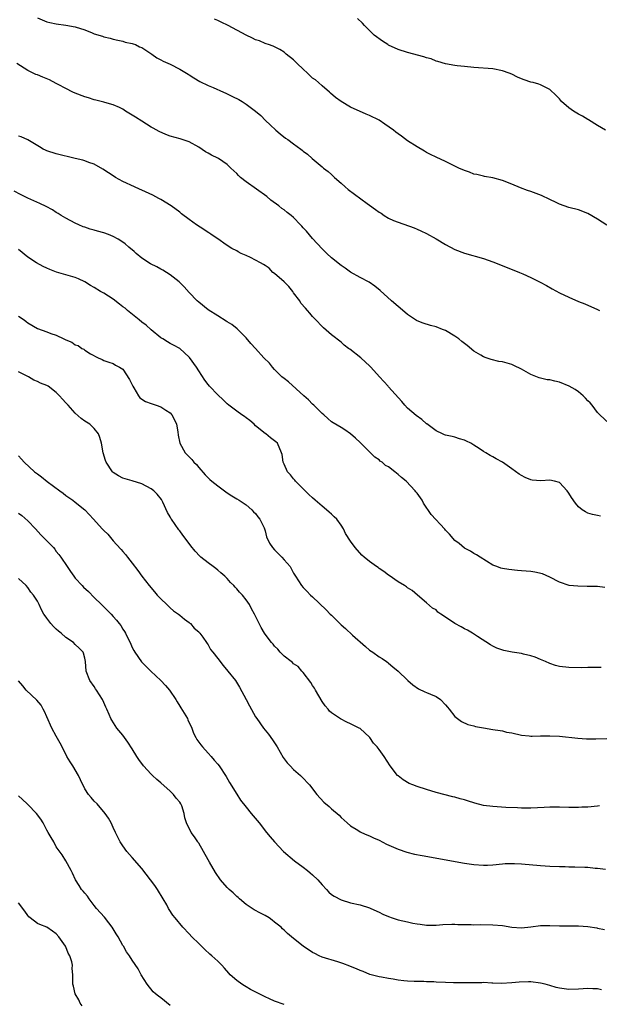
# Model space of a CAD drawing. Units: inches. Extents: x 2589000 to 2592000, y 1545000 to 1548000.
# Drawn here: x 2589585 to 2589707, y 1545709 to 1545916 of the extents above; entities that cross this region are included whole.
import ezdxf

# ---------------------------------------------------------------- set-up
doc = ezdxf.new("R2010")
doc.units = ezdxf.units.IN
doc.header["$MEASUREMENT"] = 0
doc.layers.add('LD25891545_10ft', color=133, linetype='Continuous')

msp = doc.modelspace()

# ---------------------------------------------------------------- linework, layer by layer
at = {"layer": 'LD25891545_10ft'}
for points, elevation in [([(2589589, 1545916.62), (2589591, 1545915.83), (2589591.66, 1545915.66), (2589593, 1545915.35), (2589595, 1545915.12), (2589597, 1545914.77), (2589599, 1545914.1), (2589600.52, 1545913.47), (2589601, 1545913.3), (2589602.75, 1545912.75), (2589603, 1545912.64), (2589604.36, 1545912.36), (2589605, 1545912.13), (2589605.95, 1545911.95), (2589607, 1545911.7), (2589607.54, 1545911.54), (2589609, 1545911.24), (2589609.16, 1545911.16), (2589609.65, 1545911), (2589610.55, 1545910.55), (2589611, 1545910.36), (2589613.11, 1545909), (2589614.2, 1545908.2), (2589615, 1545907.8), (2589615.51, 1545907.51), (2589617, 1545906.86), (2589619, 1545905.86), (2589620.77, 1545904.77), (2589621, 1545904.64), (2589621.99, 1545903.99), (2589623.25, 1545903.25), (2589625, 1545902.37), (2589626.05, 1545901.95), (2589628.25, 1545901), (2589628.75, 1545900.75), (2589629, 1545900.65), (2589630.09, 1545900.09), (2589631.43, 1545899.43), (2589632.18, 1545899), (2589633, 1545898.46), (2589634.99, 1545896.99), (2589636.06, 1545896.06), (2589637.09, 1545895), (2589638.07, 1545894.07), (2589639.25, 1545893), (2589640.18, 1545892.18), (2589641.31, 1545891.31), (2589641.8, 1545891), (2589643, 1545890.06), (2589644.51, 1545889), (2589644.79, 1545888.78), (2589645, 1545888.57), (2589645.89, 1545887.89), (2589646.89, 1545887), (2589649, 1545885.28), (2589649.31, 1545885), (2589650.26, 1545884.26), (2589651, 1545883.62), (2589651.6, 1545883), (2589653, 1545881.79), (2589653.87, 1545881), (2589654.48, 1545880.48), (2589658.48, 1545877.52), (2589659, 1545877.14), (2589660.28, 1545876.28), (2589661, 1545875.7), (2589661.45, 1545875.45), (2589662.09, 1545875), (2589663, 1545874.45), (2589664.04, 1545873.96), (2589665, 1545873.56), (2589668.37, 1545872.37), (2589669, 1545872.12), (2589669.77, 1545871.77), (2589671, 1545871.17), (2589673, 1545870.06), (2589675, 1545868.86), (2589677, 1545867.84), (2589679, 1545867.09), (2589683, 1545865.92), (2589685, 1545865.22), (2589686.61, 1545864.61), (2589690.6, 1545863), (2589691.31, 1545862.69), (2589693, 1545861.94), (2589694.97, 1545860.97), (2589696.25, 1545860.25), (2589697.51, 1545859.51), (2589699, 1545858.7), (2589701, 1545857.75), (2589703, 1545856.89), (2589704.35, 1545856.35), (2589707, 1545855.21), (2589707.45, 1545855)], 7140), ([(2589708.98, 1545872.98), (2589707, 1545874.23), (2589705, 1545875.43), (2589703, 1545876.19), (2589701, 1545876.68), (2589699, 1545877.38), (2589698.29, 1545877.71), (2589697, 1545878.36), (2589695.2, 1545879.2), (2589693, 1545880.04), (2589692.28, 1545880.28), (2589690.83, 1545880.83), (2589689, 1545881.6), (2589687, 1545882.38), (2589685, 1545882.91), (2589683.24, 1545883.24), (2589683, 1545883.27), (2589681.63, 1545883.63), (2589681, 1545883.72), (2589680.09, 1545884.1), (2589679, 1545884.46), (2589677.83, 1545885), (2589677.28, 1545885.28), (2589677, 1545885.41), (2589675, 1545886.36), (2589673, 1545887.29), (2589671.87, 1545887.87), (2589671, 1545888.28), (2589670.55, 1545888.55), (2589669, 1545889.43), (2589667, 1545890.75), (2589665.7, 1545891.7), (2589665, 1545892.21), (2589664.55, 1545892.55), (2589664.02, 1545893), (2589662.25, 1545894.25), (2589661.05, 1545895.05), (2589659, 1545896.07), (2589658.32, 1545896.32), (2589655, 1545897.85), (2589653, 1545899), (2589651.85, 1545899.85), (2589650.77, 1545900.77), (2589650.54, 1545901), (2589649, 1545902.3), (2589648.26, 1545903), (2589647.58, 1545903.58), (2589647, 1545903.95), (2589645.95, 1545905), (2589645, 1545905.83), (2589643.73, 1545907), (2589643.39, 1545907.39), (2589643, 1545907.78), (2589641.42, 1545909), (2589641, 1545909.43), (2589640.06, 1545909.94), (2589639, 1545910.55), (2589638.68, 1545910.68), (2589637.71, 1545911), (2589637.2, 1545911.2), (2589637, 1545911.26), (2589635.79, 1545911.79), (2589635, 1545912.04), (2589634.37, 1545912.37), (2589633, 1545912.98), (2589629.23, 1545915), (2589627.73, 1545915.73), (2589627, 1545916.06), (2589626.33, 1545916.33)], 7130), ([(2589708.74, 1545893), (2589707, 1545893.99), (2589705.13, 1545895.13), (2589705, 1545895.2), (2589703.9, 1545895.9), (2589703, 1545896.38), (2589701.97, 1545897), (2589701, 1545897.7), (2589699.47, 1545899), (2589699, 1545899.56), (2589698.3, 1545900.3), (2589697, 1545901.52), (2589696, 1545902), (2589695, 1545902.53), (2589694.65, 1545902.65), (2589693.44, 1545903), (2589693, 1545903.11), (2589691.6, 1545903.6), (2589691, 1545903.79), (2589690.16, 1545904.16), (2589689, 1545904.75), (2589688.43, 1545905), (2589687, 1545905.51), (2589685, 1545905.9), (2589681, 1545906.16), (2589679, 1545906.37), (2589677.44, 1545906.56), (2589677, 1545906.6), (2589675, 1545906.94), (2589673.42, 1545907.42), (2589673, 1545907.53), (2589671.97, 1545907.97), (2589671, 1545908.23), (2589670.45, 1545908.45), (2589667, 1545909.34), (2589665, 1545909.99), (2589663, 1545910.91), (2589662.84, 1545911), (2589661.73, 1545911.73), (2589659.94, 1545913), (2589659, 1545913.97), (2589657.95, 1545915), (2589657.49, 1545915.49), (2589656.49, 1545916.49)], 7120), ([(2589709, 1545831.61), (2589707, 1545833.48), (2589705.87, 1545835), (2589705.49, 1545835.49), (2589705, 1545835.94), (2589704.51, 1545836.51), (2589704.01, 1545837), (2589703, 1545837.84), (2589702.3, 1545838.3), (2589701.05, 1545839.05), (2589699, 1545839.9), (2589698.06, 1545840.06), (2589697, 1545840.34), (2589696.4, 1545840.39), (2589694.76, 1545840.76), (2589693, 1545841.5), (2589691, 1545842.64), (2589689.42, 1545843.42), (2589689, 1545843.57), (2589687, 1545844.13), (2589686.26, 1545844.26), (2589684.65, 1545844.65), (2589683.55, 1545845), (2589683, 1545845.21), (2589682.45, 1545845.55), (2589681, 1545846.38), (2589679.57, 1545847.57), (2589679, 1545847.99), (2589678.47, 1545848.47), (2589677.84, 1545849), (2589677, 1545849.54), (2589675, 1545850.74), (2589674.39, 1545851), (2589673, 1545851.55), (2589671.82, 1545851.82), (2589670.28, 1545852.28), (2589669, 1545852.8), (2589668.88, 1545852.88), (2589667, 1545854.15), (2589665.45, 1545855.45), (2589665, 1545855.79), (2589663.59, 1545857), (2589661.22, 1545859.22), (2589660.11, 1545860.11), (2589658.94, 1545860.94), (2589657, 1545861.95), (2589655, 1545863.06), (2589653.88, 1545863.88), (2589653, 1545864.45), (2589651, 1545866.05), (2589649.98, 1545867), (2589649.5, 1545867.5), (2589649, 1545867.96), (2589647, 1545870.15), (2589645.68, 1545871.68), (2589645, 1545872.42), (2589644.73, 1545872.73), (2589644.46, 1545873), (2589643, 1545874.55), (2589642.47, 1545875), (2589641.64, 1545875.64), (2589641, 1545876.18), (2589640.5, 1545876.5), (2589639.91, 1545877), (2589638.23, 1545878.23), (2589637.37, 1545879), (2589633, 1545882.09), (2589631.82, 1545883), (2589631.39, 1545883.39), (2589631, 1545883.81), (2589630.38, 1545884.38), (2589629.77, 1545885), (2589629, 1545885.71), (2589627.16, 1545887), (2589627, 1545887.09), (2589625.7, 1545887.7), (2589625, 1545888.14), (2589624.44, 1545888.44), (2589623, 1545889.38), (2589621, 1545890.51), (2589619.12, 1545891.12), (2589617, 1545891.71), (2589616.06, 1545892.06), (2589614.68, 1545892.68), (2589613.38, 1545893.37), (2589613, 1545893.59), (2589611, 1545894.84), (2589609.69, 1545895.69), (2589609, 1545896.16), (2589607.58, 1545897), (2589607, 1545897.4), (2589606.28, 1545897.72), (2589605, 1545898.33), (2589603.2, 1545898.8), (2589603, 1545898.87), (2589601.32, 1545899.32), (2589601, 1545899.38), (2589599.78, 1545899.78), (2589599, 1545900.01), (2589597, 1545900.75), (2589596.46, 1545901), (2589595, 1545901.72), (2589593.41, 1545902.59), (2589593, 1545902.83), (2589591.56, 1545903.56), (2589590.13, 1545904.13), (2589589, 1545904.6), (2589588.7, 1545904.7), (2589587, 1545905.57), (2589585.44, 1545906.55), (2589584.65, 1545907)], 7150), ([(2589707.63, 1545811.63), (2589707, 1545811.79), (2589706, 1545812), (2589705, 1545812.29), (2589704.53, 1545812.53), (2589703.78, 1545813), (2589703, 1545813.59), (2589702.36, 1545814.36), (2589701.55, 1545815.55), (2589701, 1545816.47), (2589700.64, 1545817), (2589699, 1545818.72), (2589697.97, 1545819), (2589697, 1545819.2), (2589695.1, 1545819.1), (2589693.25, 1545819.25), (2589693, 1545819.31), (2589691.79, 1545819.79), (2589691, 1545820.21), (2589690.51, 1545820.51), (2589689, 1545821.62), (2589687.03, 1545823.03), (2589685.7, 1545823.7), (2589685, 1545824.11), (2589684.4, 1545824.4), (2589683.5, 1545825), (2589683, 1545825.28), (2589682.09, 1545825.91), (2589681, 1545826.6), (2589680.31, 1545827), (2589679.41, 1545827.41), (2589679, 1545827.68), (2589677.93, 1545827.93), (2589677, 1545828.25), (2589676.41, 1545828.41), (2589675, 1545828.68), (2589674.8, 1545828.8), (2589674.38, 1545829), (2589673, 1545829.59), (2589671.08, 1545831.08), (2589671, 1545831.11), (2589669.99, 1545831.99), (2589668.82, 1545832.82), (2589667, 1545834.41), (2589666.43, 1545835), (2589665.79, 1545835.79), (2589663, 1545838.92), (2589662.91, 1545839), (2589661.08, 1545841), (2589659.3, 1545843), (2589659, 1545843.31), (2589658.11, 1545844.11), (2589657.18, 1545845), (2589654.81, 1545846.81), (2589654.59, 1545847), (2589653.68, 1545847.68), (2589653, 1545848.27), (2589651, 1545849.87), (2589649.32, 1545851.32), (2589649, 1545851.63), (2589647.71, 1545853), (2589647, 1545853.73), (2589646.39, 1545854.39), (2589645.93, 1545855), (2589645.47, 1545855.47), (2589644.54, 1545856.54), (2589644.32, 1545857), (2589643, 1545858.72), (2589642.82, 1545859), (2589642.01, 1545860.01), (2589641, 1545861.01), (2589639, 1545862.75), (2589638.65, 1545863), (2589637.87, 1545863.87), (2589637, 1545864.44), (2589636.68, 1545864.68), (2589636.04, 1545865), (2589635, 1545865.61), (2589633.88, 1545866.12), (2589633, 1545866.55), (2589631.96, 1545867), (2589631.32, 1545867.32), (2589631, 1545867.52), (2589630.01, 1545868.01), (2589628.8, 1545868.8), (2589627, 1545870.06), (2589625.61, 1545871), (2589625.26, 1545871.26), (2589625, 1545871.42), (2589624.07, 1545872.07), (2589622.56, 1545873), (2589621, 1545874.12), (2589619.36, 1545875.36), (2589619, 1545875.67), (2589617.19, 1545877), (2589615, 1545878.34), (2589614.6, 1545878.6), (2589613.3, 1545879.3), (2589611, 1545880.35), (2589610.53, 1545880.53), (2589609.45, 1545881), (2589607, 1545882.17), (2589605.47, 1545883), (2589605.18, 1545883.18), (2589603.99, 1545883.99), (2589602.78, 1545884.78), (2589601, 1545885.81), (2589599.83, 1545886.17), (2589599, 1545886.5), (2589598.62, 1545886.62), (2589597, 1545886.97), (2589593, 1545887.99), (2589591, 1545888.63), (2589590.74, 1545888.74), (2589590.2, 1545889), (2589589.43, 1545889.43), (2589587, 1545890.93), (2589585.56, 1545891.56), (2589585, 1545891.74)], 7160), ([(2589708.6, 1545796.6), (2589707, 1545796.79), (2589705, 1545796.85), (2589704.84, 1545796.84), (2589702.86, 1545796.86), (2589701.04, 1545797.04), (2589699, 1545797.76), (2589697, 1545798.81), (2589695.46, 1545799.46), (2589693.84, 1545799.84), (2589693, 1545799.95), (2589691, 1545800.13), (2589690.18, 1545800.18), (2589688.37, 1545800.37), (2589687, 1545800.62), (2589686.69, 1545800.69), (2589685.81, 1545801), (2589685, 1545801.34), (2589682.31, 1545803), (2589681.52, 1545803.52), (2589681, 1545803.79), (2589680.25, 1545804.25), (2589679, 1545804.92), (2589677.85, 1545805.85), (2589677, 1545806.5), (2589675.85, 1545807.85), (2589675, 1545808.7), (2589674.87, 1545808.87), (2589671.99, 1545811.99), (2589670.36, 1545814.36), (2589670.05, 1545815), (2589669, 1545816.47), (2589668.77, 1545816.77), (2589668.62, 1545817), (2589666.69, 1545819), (2589665.76, 1545819.76), (2589665, 1545820.45), (2589664.67, 1545820.67), (2589664.32, 1545821), (2589663, 1545822), (2589662.34, 1545822.34), (2589661.65, 1545823), (2589661.26, 1545823.26), (2589661, 1545823.51), (2589660.08, 1545824.08), (2589659.22, 1545825), (2589657.13, 1545827), (2589657, 1545827.15), (2589656.07, 1545828.07), (2589655, 1545828.98), (2589653.82, 1545829.82), (2589653, 1545830.34), (2589651.32, 1545831.32), (2589651, 1545831.54), (2589650.21, 1545832.21), (2589649.35, 1545833), (2589649, 1545833.29), (2589647.27, 1545835), (2589647, 1545835.24), (2589646.12, 1545836.12), (2589645.12, 1545837), (2589641.91, 1545839.91), (2589641, 1545840.62), (2589640.53, 1545841), (2589639, 1545842.52), (2589638.55, 1545843), (2589637.89, 1545843.89), (2589636.75, 1545845), (2589635, 1545846.96), (2589634, 1545848), (2589633, 1545849.23), (2589631.08, 1545851.08), (2589630, 1545852), (2589629, 1545852.57), (2589628.76, 1545852.76), (2589627, 1545853.82), (2589625, 1545855.15), (2589623, 1545856.72), (2589622.71, 1545857), (2589621, 1545858.79), (2589619.97, 1545859.97), (2589618.89, 1545861), (2589617, 1545862.46), (2589615.46, 1545863.46), (2589615, 1545863.67), (2589614.15, 1545864.15), (2589612.82, 1545864.82), (2589611, 1545866.03), (2589609.81, 1545867), (2589609.39, 1545867.39), (2589608.29, 1545868.29), (2589607.5, 1545869), (2589607, 1545869.39), (2589606.03, 1545870.03), (2589605, 1545870.6), (2589604.01, 1545871), (2589603, 1545871.37), (2589601.7, 1545871.7), (2589601, 1545871.92), (2589600.13, 1545872.13), (2589599, 1545872.51), (2589598.63, 1545872.63), (2589597.76, 1545873), (2589597, 1545873.35), (2589595, 1545874.43), (2589594.04, 1545875), (2589593.41, 1545875.41), (2589593, 1545875.64), (2589592.17, 1545876.17), (2589590.88, 1545876.88), (2589589.55, 1545877.55), (2589587, 1545878.68), (2589585.44, 1545879.44), (2589584.14, 1545880.14)], 7170), ([(2589707.77, 1545779.77), (2589705.73, 1545779.73), (2589705, 1545779.74), (2589703.71, 1545779.71), (2589701, 1545779.72), (2589699, 1545779.95), (2589698.19, 1545780.19), (2589697, 1545780.57), (2589696.07, 1545781), (2589695, 1545781.46), (2589693.91, 1545781.91), (2589693, 1545782.23), (2589691.42, 1545782.58), (2589691, 1545782.69), (2589689.03, 1545782.97), (2589687.31, 1545783.31), (2589685.82, 1545783.82), (2589685, 1545784.24), (2589684.51, 1545784.51), (2589681.74, 1545786.26), (2589680.67, 1545787), (2589679.65, 1545787.65), (2589679, 1545787.9), (2589678.32, 1545788.32), (2589677, 1545789.04), (2589675, 1545790.38), (2589674.01, 1545791), (2589673.42, 1545791.42), (2589673, 1545791.9), (2589672.23, 1545792.23), (2589671, 1545793.38), (2589669.13, 1545795), (2589667.97, 1545795.97), (2589667, 1545796.55), (2589666.76, 1545796.76), (2589666.37, 1545797), (2589665, 1545797.82), (2589663.12, 1545799.12), (2589663, 1545799.19), (2589662.01, 1545800.01), (2589661, 1545800.62), (2589660.79, 1545800.79), (2589660.46, 1545801), (2589659, 1545802.08), (2589657.83, 1545803), (2589657.39, 1545803.39), (2589655.94, 1545805), (2589655, 1545806.35), (2589653.95, 1545807.95), (2589653.48, 1545809), (2589653, 1545809.77), (2589652.12, 1545811), (2589651.53, 1545811.53), (2589651, 1545812.08), (2589650.48, 1545812.48), (2589649.94, 1545813), (2589649, 1545813.74), (2589647.51, 1545815), (2589647, 1545815.48), (2589646.18, 1545816.18), (2589645, 1545817.42), (2589643.37, 1545819), (2589643.22, 1545819.22), (2589643, 1545819.48), (2589642.33, 1545820.33), (2589641.69, 1545821), (2589641, 1545822.59), (2589640.79, 1545823), (2589640.6, 1545824.6), (2589640.48, 1545825), (2589639.61, 1545827), (2589639.27, 1545827.27), (2589639, 1545827.53), (2589638.16, 1545828.16), (2589637.16, 1545829), (2589637, 1545829.09), (2589635, 1545830.7), (2589634.71, 1545831), (2589633.78, 1545831.78), (2589633, 1545832.33), (2589632.64, 1545832.64), (2589632.12, 1545833), (2589631, 1545833.74), (2589629.37, 1545835), (2589629, 1545835.3), (2589628.15, 1545836.15), (2589627, 1545837.17), (2589625.29, 1545839), (2589625, 1545839.36), (2589624.31, 1545840.31), (2589623, 1545842.25), (2589622.53, 1545843), (2589621.06, 1545845.06), (2589621, 1545845.14), (2589619, 1545846.95), (2589617.66, 1545847.66), (2589617, 1545848.04), (2589616.4, 1545848.4), (2589615.44, 1545849), (2589615, 1545849.25), (2589613, 1545850.87), (2589611.91, 1545851.91), (2589611, 1545852.55), (2589610.43, 1545853), (2589607.98, 1545855), (2589607.48, 1545855.48), (2589607, 1545855.78), (2589606.34, 1545856.34), (2589605, 1545857.34), (2589603, 1545858.62), (2589602.31, 1545859), (2589601, 1545859.84), (2589600.23, 1545860.23), (2589599, 1545861.03), (2589597.68, 1545861.68), (2589597, 1545861.95), (2589595, 1545862.47), (2589593.03, 1545863.03), (2589591.61, 1545863.61), (2589591, 1545863.91), (2589590.24, 1545864.24), (2589588.85, 1545865), (2589587, 1545866.24), (2589585, 1545867.81)], 7180), ([(2589585, 1545853.81), (2589586.21, 1545853), (2589586.66, 1545852.66), (2589587, 1545852.36), (2589589, 1545851.18), (2589591, 1545850.48), (2589591.85, 1545850.15), (2589593, 1545849.78), (2589594.57, 1545849), (2589594.87, 1545848.87), (2589595, 1545848.79), (2589596.29, 1545848.29), (2589597, 1545847.75), (2589597.6, 1545847.6), (2589598.38, 1545847), (2589598.82, 1545846.82), (2589599, 1545846.62), (2589600.18, 1545845.82), (2589601.79, 1545845), (2589602.65, 1545844.65), (2589603, 1545844.45), (2589604.07, 1545844.07), (2589605, 1545843.83), (2589605.49, 1545843.49), (2589606.33, 1545843), (2589607, 1545842.63), (2589608.44, 1545840.44), (2589609.12, 1545839), (2589609.35, 1545838.65), (2589610.31, 1545837), (2589610.6, 1545836.6), (2589611.82, 1545835.82), (2589613, 1545835.37), (2589614.07, 1545835), (2589615, 1545834.66), (2589616.05, 1545833.95), (2589617, 1545833.38), (2589617.35, 1545833), (2589617.93, 1545831.93), (2589618.29, 1545831), (2589618.57, 1545829.43), (2589618.68, 1545828.68), (2589619.05, 1545827), (2589620.17, 1545825), (2589620.59, 1545824.59), (2589621, 1545824.13), (2589621.56, 1545823.56), (2589621.97, 1545823), (2589622.51, 1545822.51), (2589623, 1545821.91), (2589624.38, 1545820.38), (2589625.37, 1545819.37), (2589625.77, 1545819), (2589627, 1545818), (2589628.41, 1545817), (2589628.74, 1545816.74), (2589629, 1545816.57), (2589629.95, 1545815.95), (2589631, 1545815.31), (2589631.56, 1545815), (2589633, 1545814.01), (2589634.19, 1545813), (2589634.57, 1545812.57), (2589635, 1545812.21), (2589635.48, 1545811.48), (2589635.91, 1545811), (2589636.79, 1545809.21), (2589636.88, 1545809), (2589637, 1545808.54), (2589637.27, 1545807.27), (2589637.93, 1545805.93), (2589638.54, 1545805), (2589639, 1545804.55), (2589640.52, 1545803), (2589641, 1545802.46), (2589642.24, 1545801), (2589643, 1545799.6), (2589643.23, 1545799.23), (2589643.41, 1545799), (2589644.67, 1545797), (2589645, 1545796.6), (2589645.81, 1545795.81), (2589646.54, 1545795), (2589647, 1545794.61), (2589649.89, 1545791.89), (2589650.73, 1545791), (2589651, 1545790.75), (2589653, 1545788.77), (2589653.94, 1545787.94), (2589655.44, 1545786.56), (2589658.14, 1545784.14), (2589659, 1545783.42), (2589659.66, 1545783), (2589661, 1545782.01), (2589661.64, 1545781.64), (2589662.58, 1545781), (2589662.82, 1545780.82), (2589663, 1545780.65), (2589663.92, 1545779.92), (2589665, 1545778.96), (2589667, 1545777.1), (2589667.09, 1545777), (2589668.11, 1545776.11), (2589669.28, 1545775.28), (2589670.63, 1545774.63), (2589671, 1545774.5), (2589671.86, 1545774.14), (2589673, 1545773.63), (2589673.92, 1545773), (2589675, 1545771.9), (2589675.41, 1545771.41), (2589675.79, 1545771), (2589677, 1545769.41), (2589677.5, 1545769), (2589678.35, 1545768.35), (2589679.74, 1545767.75), (2589681, 1545767.45), (2589681.34, 1545767.34), (2589683.03, 1545767.03), (2589685, 1545766.7), (2589686.5, 1545766.5), (2589687, 1545766.38), (2589687.85, 1545766.15), (2589689, 1545765.95), (2589691, 1545765.48), (2589692.62, 1545765.38), (2589693, 1545765.31), (2589693.29, 1545765.29), (2589695, 1545765.36), (2589696.62, 1545765.38), (2589697, 1545765.37), (2589699, 1545765.26), (2589702.88, 1545764.88), (2589704.74, 1545764.75), (2589706.71, 1545764.71), (2589709, 1545764.77)], 7190), ([(2589707.42, 1545750.58), (2589707, 1545750.55), (2589705, 1545750.35), (2589703.7, 1545750.3), (2589703, 1545750.25), (2589702.24, 1545750.24), (2589701, 1545750.26), (2589699, 1545750.33), (2589697, 1545750.32), (2589695.76, 1545750.24), (2589693, 1545750.11), (2589691.9, 1545750.1), (2589691, 1545750.12), (2589690.17, 1545750.17), (2589687.73, 1545750.27), (2589685, 1545750.45), (2589683, 1545750.7), (2589681.16, 1545751.16), (2589679.63, 1545751.63), (2589679, 1545751.84), (2589678.09, 1545752.09), (2589677, 1545752.43), (2589676.53, 1545752.53), (2589673, 1545753.44), (2589671, 1545754.02), (2589669, 1545754.67), (2589668.1, 1545755), (2589667.34, 1545755.34), (2589666.1, 1545756.1), (2589665, 1545756.89), (2589664.88, 1545757), (2589663.36, 1545759), (2589662.09, 1545761), (2589661, 1545762.44), (2589660.61, 1545763), (2589659.83, 1545763.83), (2589659.05, 1545765), (2589659, 1545765.05), (2589657, 1545766.88), (2589656.81, 1545767), (2589655.57, 1545767.57), (2589655, 1545767.9), (2589654.2, 1545768.2), (2589652.9, 1545768.9), (2589651, 1545770.17), (2589650.57, 1545770.57), (2589650.27, 1545771), (2589649.67, 1545771.67), (2589649, 1545772.6), (2589647.61, 1545775), (2589647.4, 1545775.4), (2589647, 1545775.97), (2589646.62, 1545776.62), (2589645, 1545778.7), (2589644.7, 1545779), (2589643.93, 1545779.93), (2589643, 1545780.55), (2589642.77, 1545780.77), (2589642.45, 1545781), (2589641, 1545782.15), (2589640.16, 1545783), (2589639.64, 1545783.64), (2589639, 1545784.26), (2589638.67, 1545784.67), (2589638.32, 1545785), (2589637, 1545786.8), (2589636.83, 1545787), (2589636.15, 1545788.15), (2589634.76, 1545791), (2589634.09, 1545792.09), (2589633.68, 1545793), (2589633, 1545794.04), (2589632.23, 1545795), (2589631.61, 1545795.61), (2589631, 1545796.35), (2589630.65, 1545796.65), (2589630.39, 1545797), (2589629.67, 1545797.67), (2589629, 1545798.49), (2589628.5, 1545799), (2589627.67, 1545799.67), (2589627, 1545800.29), (2589626.58, 1545800.58), (2589626.07, 1545801), (2589625, 1545801.77), (2589623.44, 1545803), (2589623.21, 1545803.21), (2589622.23, 1545804.23), (2589621.36, 1545805.36), (2589620.16, 1545807), (2589619.65, 1545807.65), (2589619, 1545808.53), (2589618.79, 1545808.79), (2589617.26, 1545811), (2589617.16, 1545811.16), (2589617, 1545811.48), (2589616.44, 1545812.44), (2589615.41, 1545814.59), (2589615.13, 1545815.13), (2589614.24, 1545816.24), (2589613.56, 1545817), (2589613, 1545817.38), (2589611, 1545818.44), (2589609, 1545819.08), (2589607.48, 1545819.48), (2589607, 1545819.67), (2589606.11, 1545820.11), (2589605, 1545820.86), (2589604.85, 1545821), (2589603.51, 1545823), (2589603.37, 1545823.37), (2589602.88, 1545825), (2589602.55, 1545827), (2589602.2, 1545828.2), (2589601.89, 1545829), (2589601, 1545830.1), (2589600.04, 1545831), (2589599, 1545831.69), (2589598.25, 1545832.25), (2589597, 1545833.35), (2589595.46, 1545835), (2589595, 1545835.55), (2589594.27, 1545836.27), (2589593.67, 1545837), (2589593, 1545837.73), (2589591.25, 1545839), (2589591, 1545839.15), (2589589.68, 1545839.68), (2589589, 1545840.01), (2589588.28, 1545840.28), (2589587.11, 1545841), (2589585, 1545842.07)], 7200), ([(2589585, 1545824.34), (2589585.65, 1545823.65), (2589586.21, 1545823), (2589588.4, 1545821), (2589589, 1545820.53), (2589589.91, 1545819.91), (2589591.04, 1545818.96), (2589593.75, 1545817), (2589594.46, 1545816.46), (2589595, 1545816.02), (2589596.46, 1545815), (2589597, 1545814.6), (2589599, 1545813), (2589600.84, 1545811), (2589602.64, 1545809), (2589603, 1545808.62), (2589603.82, 1545807.82), (2589605, 1545806.45), (2589605.7, 1545805.7), (2589606.63, 1545804.63), (2589607, 1545804.18), (2589607.55, 1545803.55), (2589608, 1545803), (2589609, 1545801.71), (2589610.16, 1545800.16), (2589611, 1545798.98), (2589612.58, 1545797), (2589613.67, 1545795.67), (2589614.28, 1545795), (2589615, 1545794.23), (2589616.26, 1545793), (2589617, 1545792.33), (2589617.71, 1545791.71), (2589618.72, 1545791), (2589619, 1545790.75), (2589620.04, 1545789.96), (2589621, 1545789.21), (2589621.1, 1545789.1), (2589621.25, 1545789), (2589622.03, 1545788.03), (2589623, 1545787.29), (2589623.11, 1545787.11), (2589623.22, 1545787), (2589623.89, 1545786.11), (2589624.65, 1545785), (2589624.78, 1545784.78), (2589625, 1545784.56), (2589625.52, 1545783.52), (2589625.97, 1545783), (2589627, 1545781.67), (2589628.14, 1545780.14), (2589629.14, 1545779), (2589630.73, 1545777), (2589631.63, 1545775.63), (2589632.98, 1545772.98), (2589633.67, 1545771.67), (2589635, 1545769.37), (2589635.23, 1545769), (2589636.66, 1545767), (2589637.71, 1545765.71), (2589638.54, 1545764.54), (2589639.54, 1545763), (2589640.8, 1545760.8), (2589641, 1545760.52), (2589641.66, 1545759.66), (2589642.29, 1545759), (2589643, 1545758.28), (2589644.48, 1545757), (2589644.74, 1545756.74), (2589646.33, 1545755), (2589647.92, 1545753), (2589649.39, 1545751.39), (2589650.47, 1545750.47), (2589651, 1545749.95), (2589652.6, 1545748.6), (2589653, 1545748.17), (2589654.25, 1545747), (2589655, 1545746.39), (2589656.56, 1545745.44), (2589657, 1545745.15), (2589657.31, 1545745), (2589658.46, 1545744.46), (2589659, 1545744.28), (2589659.83, 1545743.83), (2589661, 1545743.36), (2589662.55, 1545742.55), (2589665, 1545741.47), (2589666.84, 1545740.84), (2589668.44, 1545740.44), (2589670.1, 1545740.1), (2589679, 1545738.54), (2589681, 1545738.23), (2589683, 1545738.1), (2589683.87, 1545738.13), (2589685, 1545738.2), (2589687, 1545738.41), (2589687.55, 1545738.45), (2589689, 1545738.48), (2589689.53, 1545738.47), (2589691, 1545738.39), (2589695, 1545738.01), (2589697, 1545737.87), (2589699, 1545737.8), (2589700.21, 1545737.79), (2589701, 1545737.76), (2589702.25, 1545737.75), (2589704.33, 1545737.67), (2589705, 1545737.66), (2589706.52, 1545737.48), (2589707, 1545737.48), (2589708.74, 1545737.26)], 7210), ([(2589585, 1545812.29), (2589585.75, 1545811.75), (2589587, 1545810.68), (2589588.64, 1545809), (2589589.73, 1545807.73), (2589590.43, 1545807), (2589590.69, 1545806.69), (2589592.37, 1545805), (2589592.66, 1545804.66), (2589593, 1545804.22), (2589593.55, 1545803.55), (2589593.97, 1545803), (2589595.28, 1545801), (2589596, 1545800), (2589596.66, 1545799), (2589597, 1545798.58), (2589598.42, 1545797), (2589598.71, 1545796.71), (2589599.75, 1545795.75), (2589601, 1545794.53), (2589602.52, 1545793), (2589603, 1545792.55), (2589604.53, 1545791), (2589605, 1545790.5), (2589605.71, 1545789.71), (2589606.26, 1545789), (2589606.58, 1545788.58), (2589607, 1545787.85), (2589607.35, 1545787.35), (2589607.56, 1545787), (2589608.06, 1545785.94), (2589608.54, 1545785), (2589609, 1545783.98), (2589609.36, 1545783.36), (2589609.53, 1545783), (2589610.95, 1545780.95), (2589611.96, 1545779.96), (2589612.89, 1545779), (2589615, 1545777.04), (2589615.99, 1545775.99), (2589616.87, 1545775), (2589618.19, 1545773), (2589618.48, 1545772.48), (2589619, 1545771.62), (2589619.25, 1545771.25), (2589620.64, 1545769), (2589620.74, 1545768.74), (2589621.54, 1545767), (2589621.92, 1545765.92), (2589622.37, 1545765), (2589622.6, 1545764.6), (2589623.45, 1545763.45), (2589623.83, 1545763), (2589625, 1545761.67), (2589625.63, 1545761), (2589626.24, 1545760.24), (2589627, 1545759.37), (2589627.29, 1545759), (2589628.8, 1545756.8), (2589629.52, 1545755.52), (2589631, 1545753.06), (2589631.82, 1545751.82), (2589633, 1545750.3), (2589634.07, 1545749), (2589634.48, 1545748.48), (2589635.73, 1545747), (2589637.31, 1545745), (2589638.09, 1545744.09), (2589638.96, 1545743), (2589640.86, 1545741), (2589643.17, 1545739), (2589645, 1545737.68), (2589645.89, 1545737), (2589646.49, 1545736.49), (2589647, 1545736.09), (2589648.12, 1545735), (2589649, 1545733.98), (2589649.93, 1545733), (2589650.42, 1545732.42), (2589651, 1545731.95), (2589651.54, 1545731.54), (2589653, 1545730.79), (2589655, 1545730.19), (2589657, 1545729.72), (2589659, 1545729.1), (2589659.24, 1545729), (2589661, 1545728.18), (2589661.79, 1545727.79), (2589663, 1545727.28), (2589663.79, 1545727), (2589665, 1545726.61), (2589667, 1545726.13), (2589668.12, 1545725.88), (2589669, 1545725.72), (2589669.65, 1545725.65), (2589671, 1545725.47), (2589673, 1545725.48), (2589674.42, 1545725.58), (2589676.35, 1545725.65), (2589677, 1545725.66), (2589677.62, 1545725.62), (2589680.43, 1545725.57), (2589681, 1545725.54), (2589682.43, 1545725.57), (2589685, 1545725.55), (2589687, 1545725.36), (2589689, 1545725.04), (2589691, 1545724.92), (2589693, 1545725.1), (2589695, 1545725.35), (2589696.61, 1545725.39), (2589697, 1545725.39), (2589699, 1545725.33), (2589700.7, 1545725.3), (2589703, 1545725.31), (2589705, 1545725.18), (2589706.87, 1545724.87), (2589707, 1545724.83), (2589708.53, 1545724.53)], 7220), ([(2589707.86, 1545711.86), (2589707, 1545712.02), (2589706.07, 1545712.07), (2589705, 1545712.08), (2589704.03, 1545712.03), (2589703, 1545711.95), (2589701, 1545711.91), (2589700.03, 1545712.03), (2589699, 1545712.19), (2589698.35, 1545712.35), (2589697, 1545712.74), (2589696.02, 1545713), (2589695, 1545713.24), (2589693, 1545713.48), (2589692.49, 1545713.51), (2589690.53, 1545713.47), (2589689, 1545713.3), (2589686.82, 1545713.18), (2589685, 1545713.25), (2589684.75, 1545713.25), (2589683, 1545713.35), (2589682.67, 1545713.33), (2589681, 1545713.33), (2589680.7, 1545713.3), (2589678.73, 1545713.27), (2589676.7, 1545713.3), (2589675, 1545713.35), (2589673, 1545713.45), (2589672.51, 1545713.49), (2589671, 1545713.53), (2589670.43, 1545713.56), (2589669, 1545713.56), (2589668.39, 1545713.61), (2589667, 1545713.64), (2589666.25, 1545713.75), (2589665, 1545713.87), (2589663.94, 1545714.06), (2589663, 1545714.2), (2589661.49, 1545714.51), (2589661, 1545714.6), (2589659.09, 1545715.09), (2589657.66, 1545715.66), (2589657, 1545715.88), (2589656.27, 1545716.27), (2589655, 1545716.76), (2589654.84, 1545716.84), (2589653.39, 1545717.39), (2589652.3, 1545717.7), (2589649, 1545718.74), (2589648.39, 1545719), (2589647.45, 1545719.45), (2589647, 1545719.69), (2589644.99, 1545721), (2589643, 1545722.67), (2589641.71, 1545723.71), (2589641, 1545724.4), (2589640.67, 1545724.67), (2589640.36, 1545725), (2589639, 1545726.12), (2589638.49, 1545726.49), (2589637.83, 1545727), (2589637, 1545727.51), (2589635.99, 1545727.99), (2589634.69, 1545728.69), (2589633, 1545729.78), (2589631.6, 1545731), (2589631.29, 1545731.29), (2589631, 1545731.5), (2589630.24, 1545732.24), (2589629.41, 1545733), (2589629, 1545733.42), (2589627.61, 1545735), (2589626.54, 1545736.54), (2589625.27, 1545738.73), (2589624.38, 1545740.38), (2589623.98, 1545741), (2589623, 1545742.74), (2589622.9, 1545742.9), (2589622.8, 1545743), (2589622.08, 1545744.08), (2589621.41, 1545745), (2589620.46, 1545747), (2589620.09, 1545748.09), (2589619.97, 1545749), (2589619.42, 1545750.58), (2589619.25, 1545751), (2589619, 1545751.36), (2589618.25, 1545752.25), (2589617.7, 1545753), (2589617, 1545753.7), (2589615, 1545755.48), (2589614.17, 1545756.17), (2589613.27, 1545757), (2589613, 1545757.26), (2589611.39, 1545759), (2589610.38, 1545760.38), (2589609.97, 1545761), (2589609, 1545762.6), (2589608.04, 1545764.04), (2589607.33, 1545765), (2589607, 1545765.48), (2589605.78, 1545767), (2589604.67, 1545768.67), (2589604.49, 1545769), (2589604.14, 1545769.86), (2589603.63, 1545771), (2589603.41, 1545771.41), (2589603, 1545772.39), (2589602.76, 1545773), (2589601.48, 1545775), (2589601.28, 1545775.28), (2589601, 1545775.72), (2589600.08, 1545777), (2589599.29, 1545779), (2589599.14, 1545781), (2589599, 1545781.72), (2589598.75, 1545782.75), (2589598.65, 1545783), (2589597.84, 1545783.84), (2589597, 1545784.6), (2589596.61, 1545785), (2589595, 1545786.1), (2589594, 1545787), (2589593.44, 1545787.44), (2589593, 1545787.86), (2589592.39, 1545788.39), (2589591.82, 1545789), (2589591, 1545790.15), (2589590.63, 1545790.63), (2589590.39, 1545791), (2589589.89, 1545791.89), (2589589.38, 1545793), (2589589, 1545793.74), (2589588.16, 1545795), (2589587.62, 1545795.62), (2589587, 1545796.63), (2589586.63, 1545797), (2589585, 1545798.51)], 7230), ([(2589641, 1545708.73), (2589639, 1545709.45), (2589637.94, 1545709.94), (2589637, 1545710.33), (2589633.93, 1545711.93), (2589633, 1545712.47), (2589632.64, 1545712.64), (2589632.06, 1545713), (2589631, 1545713.77), (2589629.65, 1545715), (2589629.34, 1545715.34), (2589628.42, 1545716.42), (2589627.88, 1545717), (2589627, 1545717.88), (2589625.8, 1545719), (2589625.36, 1545719.36), (2589624.3, 1545720.3), (2589623, 1545721.59), (2589621.54, 1545723), (2589621, 1545723.61), (2589619.67, 1545725), (2589618.05, 1545727), (2589617.53, 1545727.53), (2589616.75, 1545728.75), (2589616.65, 1545729), (2589616.28, 1545729.72), (2589615.53, 1545731), (2589614.32, 1545733), (2589613.79, 1545733.79), (2589612.83, 1545735), (2589611, 1545737.36), (2589609, 1545739.7), (2589607.83, 1545741), (2589607, 1545742.16), (2589606.44, 1545743), (2589605.99, 1545743.99), (2589605.45, 1545745), (2589605, 1545746.02), (2589604.53, 1545747), (2589603.97, 1545747.97), (2589603.3, 1545749), (2589601.58, 1545751), (2589601, 1545751.56), (2589600.33, 1545752.33), (2589599.77, 1545753), (2589599, 1545754.16), (2589598.08, 1545756.08), (2589597.68, 1545757), (2589596.46, 1545759), (2589595.89, 1545759.89), (2589595.24, 1545761), (2589594.23, 1545763), (2589593.83, 1545763.83), (2589593, 1545765.25), (2589592.04, 1545767), (2589591, 1545769.33), (2589590.51, 1545770.51), (2589590.25, 1545771), (2589589.78, 1545771.78), (2589588.86, 1545772.86), (2589586.68, 1545775), (2589585.92, 1545775.92), (2589585, 1545776.95)], 7240), ([(2589617, 1545708.56), (2589615, 1545710.14), (2589614.5, 1545710.5), (2589613.88, 1545711), (2589613.43, 1545711.43), (2589612.11, 1545713), (2589610.9, 1545715), (2589610.22, 1545716.22), (2589609, 1545718.1), (2589608.45, 1545719), (2589607.82, 1545719.82), (2589607.15, 1545721), (2589607, 1545721.2), (2589606.01, 1545723), (2589605.62, 1545723.62), (2589604.79, 1545725), (2589604.04, 1545725.96), (2589603.15, 1545727.15), (2589601.48, 1545729), (2589601, 1545729.62), (2589599.89, 1545731), (2589599.54, 1545731.54), (2589599, 1545732.17), (2589598.63, 1545732.63), (2589598.28, 1545733), (2589597.82, 1545733.82), (2589597.01, 1545735), (2589596.43, 1545736.43), (2589596.11, 1545737), (2589595.03, 1545739), (2589594.25, 1545740.25), (2589593, 1545741.93), (2589592.45, 1545743), (2589591.9, 1545743.9), (2589591.31, 1545745), (2589591, 1545745.45), (2589590.21, 1545747), (2589589.76, 1545747.76), (2589588.85, 1545749), (2589587, 1545750.87), (2589586.83, 1545751), (2589585.9, 1545751.9), (2589585, 1545752.68)], 7250), ([(2589598.43, 1545708.43), (2589598.03, 1545709), (2589597.71, 1545709.71), (2589597, 1545711), (2589596.61, 1545712.61), (2589596.46, 1545713), (2589596.48, 1545713.52), (2589596.47, 1545715), (2589596.34, 1545716.34), (2589596.4, 1545717), (2589596.25, 1545717.75), (2589595.82, 1545719), (2589595.53, 1545719.53), (2589595, 1545720.92), (2589594.96, 1545721), (2589593.56, 1545723), (2589593, 1545723.63), (2589592.2, 1545724.2), (2589591.01, 1545725), (2589589.56, 1545725.56), (2589589, 1545725.84), (2589587.51, 1545727), (2589587.23, 1545727.24), (2589587, 1545727.5), (2589586.38, 1545728.38), (2589585, 1545730.14)], 7260)]:
    msp.add_lwpolyline(points, dxfattribs=dict(at, elevation=elevation))

doc.saveas('drawing.dxf')
